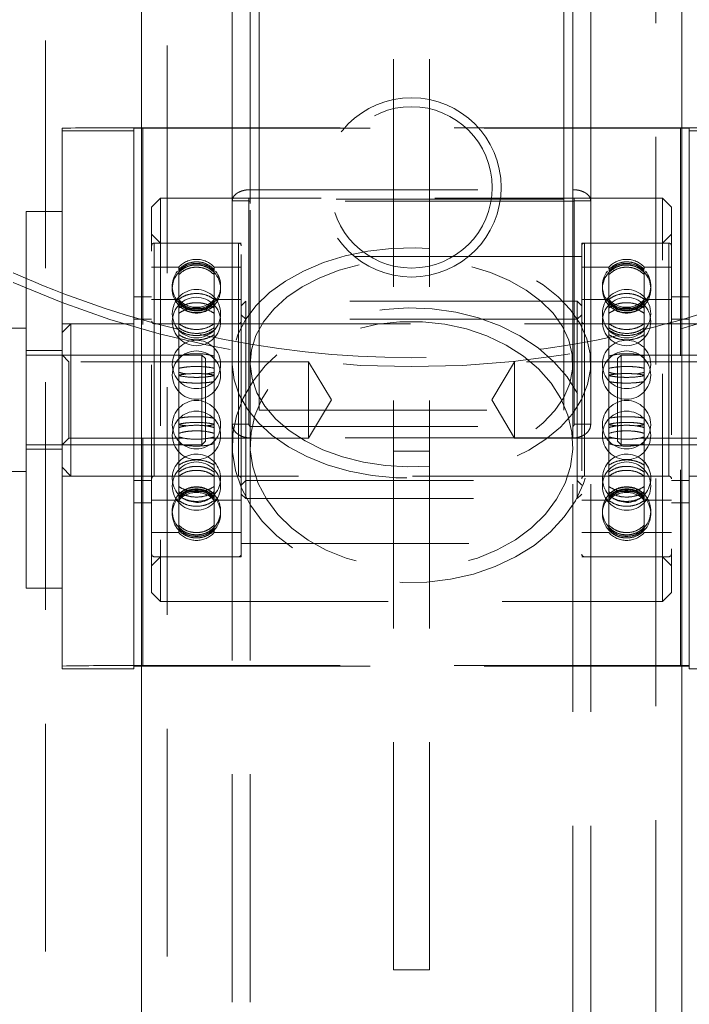
# Model space of a CAD drawing. Units: millimetres. Extents: x 394 to 598, y 42 to 242.
# Drawn here: x 443 to 447, y 89 to 94 of the extents above; entities that cross this region are included whole.
import ezdxf

# ---------------------------------------------------------------- set-up
doc = ezdxf.new("R2010")
doc.units = ezdxf.units.MM
doc.header["$PDSIZE"] = -1
doc.linetypes.add('HIDDEN', pattern=[1.905, 1.27, -0.635])
doc.dimstyles.new('ISO-25', dxfattribs={"dimtxt": 2.5, "dimasz": 2.5, "dimexe": 1.25, "dimexo": 0.625, "dimtad": 1, "dimtxsty": 'Standard', "dimcen": 2.5, "dimadec": 0, "dimazin": 0, "dimtfac": 1, "dimtmove": 0, "dimatfit": 3, "dimfxl": 1, "dimarcsym": 0})

# ---------------------------------------------------------------- blocks, each defined once
blk = doc.blocks.new('*D19')
at = {"color": 0, "lineweight": -2}
for p, q in [((447.6066, 113.0511), (473.034, 113.0511)), ((472.034, 109.7491), (472.034, 92.1467)), ((472.034, 67.9962), (472.034, 85.5987)), ((450.752, 64.6942), (473.034, 64.6942))]:
    blk.add_line(p, q, dxfattribs=at)
at = {"color": 0}
for points in [[(471.4836, 109.7491), (472.5843, 109.7491), (472.034, 113.0511)], [(471.4836, 67.9962), (472.5843, 67.9962), (472.034, 64.6942)]]:
    blk.add_solid(points, dxfattribs=at)
at = {"layer": 'Defpoints', "color": 0}
for p in [(446.6066, 113.0511), (449.752, 64.6942), (472.034, 64.6942)]:
    blk.add_point(p, dxfattribs=at)
at = {"color": 0, "insert": (472.034, 88.8727), "char_height": 3.5, "attachment_point": 5}
blk.add_mtext('967', dxfattribs=at)

msp = doc.modelspace()

# ---------------------------------------------------------------- linework, layer by layer
at = {"color": 7, "linetype": 'HIDDEN', "lineweight": 0}
for p, q in [((443.7366, 112.9011), (443.7366, 65.4019)), ((446.4616, 65.4019), (446.4616, 112.9011)), ((443.0566, 105.3091), (443.0566, 81.3091)), ((444.1991, 93.0475), (444.1991, 104.1012)), ((445.9991, 93.0475), (445.9991, 104.1012)), ((444.2491, 92.9953), (444.2491, 103.8374)), ((445.9491, 92.9953), (445.9491, 103.8374)), ((444.1991, 91.6628), (444.1991, 102.7165)), ((445.9991, 91.6628), (445.9991, 102.7165)), ((444.0991, 92.9852), (444.0991, 98.0469)), ((444.1991, 98.0503), (444.1991, 91.6918)), ((446.0991, 92.9852), (446.0991, 98.0469)), ((444.9991, 88.6958), (444.9991, 94.4809)), ((445.1991, 88.6958), (445.1991, 94.4809)), ((443.1491, 93.375), (443.5491, 93.375)), ((443.5491, 93.3903), (443.5491, 90.3904)), ((446.6066, 93.3929), (443.5916, 93.3929)), ((443.5991, 90.3907), (443.5991, 93.3906)), ((443.5991, 93.3906), (446.5991, 93.3906)), ((446.5991, 93.3906), (446.5991, 90.3907)), ((446.6491, 90.3904), (446.6491, 93.3903)), ((446.6491, 93.375), (447.0491, 93.375)), ((444.1991, 92.9832), (444.1991, 93.0475)), ((444.1991, 93.0475), (445.9991, 93.0475)), ((445.9991, 93.0475), (445.9991, 92.9832)), ((443.6991, 93), (443.6491, 92.95)), ((443.6991, 93), (443.6991, 90.75)), ((446.4991, 93), (443.6991, 93)), ((444.1919, 93), (444.0991, 93)), ((444.1919, 92.9852), (444.0991, 92.9852)), ((444.0991, 92.9852), (444.0991, 91.7389)), ((444.2491, 93), (444.1919, 93)), ((444.1919, 91.7389), (444.1919, 92.9995)), ((445.9991, 92.9832), (444.1991, 92.9832)), ((445.9491, 92.9953), (444.2491, 92.9953)), ((444.2491, 92.9953), (444.2491, 91.8183)), ((446.0062, 93), (445.9491, 93)), ((445.9491, 91.8183), (445.9491, 92.9953)), ((446.0991, 93), (446.0062, 93)), ((446.0062, 91.7389), (446.0062, 92.9995)), ((446.0991, 92.9852), (446.0062, 92.9852)), ((446.0991, 91.7389), (446.0991, 92.9852)), ((446.4991, 90.75), (446.4991, 93)), ((446.5491, 92.95), (446.4991, 93)), ((443.6491, 90.8), (443.6491, 92.95)), ((446.5491, 92.95), (446.5491, 90.8)), ((443.6991, 92.75), (443.6491, 92.8)), ((446.5491, 92.8), (446.4991, 92.75)), ((444.1341, 92.75), (443.6641, 92.75)), ((443.6641, 92.7498), (443.6641, 91.0003)), ((444.1491, 92.75), (443.6991, 92.75)), ((444.1341, 92.7498), (444.1341, 91.0003)), ((444.1491, 91.4164), (444.1491, 92.75)), ((446.0491, 92.75), (446.0491, 91)), ((446.4991, 92.75), (446.0491, 92.75)), ((446.5341, 92.75), (446.0641, 92.75)), ((446.0641, 92.7498), (446.0641, 91.0003)), ((446.5341, 92.7498), (446.5341, 91.0003)), ((446.0491, 92.675), (444.1491, 92.675)), ((443.8001, 92.615), (443.6491, 92.615)), ((443.8001, 92.615), (443.8001, 92.5856)), ((443.998, 92.615), (443.998, 92.5856)), ((444.1491, 92.615), (443.998, 92.615)), ((446.2001, 92.615), (446.0491, 92.615)), ((446.2001, 92.615), (446.2001, 92.6033)), ((446.398, 92.615), (446.398, 92.6033)), ((446.5491, 92.615), (446.398, 92.615)), ((443.8001, 92.5737), (443.8001, 92.5856)), ((443.8001, 92.5737), (443.8001, 92.3871)), ((443.998, 92.5856), (443.998, 92.5737)), ((443.998, 92.5737), (443.998, 92.3871)), ((446.2001, 92.5737), (446.2001, 92.5856)), ((446.2001, 92.5737), (446.2001, 92.3871)), ((446.398, 92.5856), (446.398, 92.5737)), ((446.398, 92.5737), (446.398, 92.3871)), ((443.6491, 92.45), (443.5491, 92.45)), ((443.8001, 92.435), (443.6491, 92.435)), ((444.1491, 92.435), (443.998, 92.435)), ((444.1741, 92.425), (444.1491, 92.4)), ((444.1741, 92.425), (444.1741, 91.4681)), ((446.0241, 92.425), (444.1741, 92.425)), ((446.0241, 91.4681), (446.0241, 92.425)), ((446.0491, 92.4), (446.0241, 92.425)), ((446.2001, 92.435), (446.0491, 92.435)), ((446.5491, 92.435), (446.398, 92.435)), ((446.6491, 92.45), (446.5491, 92.45)), ((443.8001, 92.3582), (443.8001, 92.3871)), ((443.998, 92.3871), (443.998, 92.3582)), ((446.2001, 92.3582), (446.2001, 92.3871)), ((446.398, 92.3871), (446.398, 92.3582)), ((443.6491, 92.325), (443.5491, 92.325)), ((443.8001, 92.3582), (443.8001, 92.0514)), ((443.998, 92.3582), (443.998, 92.0514)), ((444.1741, 92.325), (444.1491, 92.35)), ((446.0241, 92.325), (444.1741, 92.325)), ((446.0491, 92.35), (446.0241, 92.325)), ((446.2001, 92.3582), (446.2001, 92.0514)), ((446.398, 92.3582), (446.398, 92.0514)), ((446.6491, 92.325), (446.5491, 92.325)), ((443.1991, 92.3), (443.1491, 92.25)), ((443.5491, 92.3), (443.1491, 92.3)), ((443.1991, 92.3), (443.1991, 91.5605)), ((446.9991, 92.3), (443.1991, 92.3)), ((444.1341, 92.3), (443.6641, 92.3)), ((443.6641, 92.2979), (443.6641, 91.4521)), ((444.1341, 92.2979), (444.1341, 91.4521)), ((446.5341, 92.3), (446.0641, 92.3)), ((446.0641, 92.2979), (446.0641, 91.4521)), ((446.5341, 92.2979), (446.5341, 91.4521)), ((447.0491, 92.3), (446.6491, 92.3)), ((443.1491, 92.15), (442.9491, 92.15)), ((443.9291, 92.125), (442.9491, 92.125)), ((443.1878, 92.0875), (443.1491, 92.1263)), ((443.9291, 91.625), (443.9291, 92.125)), ((443.9491, 92.105), (443.9291, 92.125)), ((443.9491, 92.105), (443.9491, 91.645)), ((446.2691, 92.125), (446.2491, 92.105)), ((446.2491, 91.645), (446.2491, 92.105)), ((446.2691, 92.125), (446.2691, 91.625)), ((447.2491, 92.125), (446.2691, 92.125)), ((443.1878, 91.6625), (443.1878, 92.0875)), ((444.5241, 92.0875), (443.1878, 92.0875)), ((443.8001, 92.0132), (443.8001, 92.0514)), ((443.998, 92.0514), (443.998, 92.0132)), ((444.5241, 91.6625), (444.5241, 92.0875)), ((444.6518, 91.875), (444.5241, 92.0875)), ((445.6741, 92.0875), (445.5464, 91.875)), ((445.6741, 92.0875), (445.6741, 91.7178)), ((447.0103, 92.0875), (445.6741, 92.0875)), ((446.2001, 92.0132), (446.2001, 92.0514)), ((446.398, 92.0514), (446.398, 92.0132)), ((443.8001, 92.0132), (443.8001, 91.6684)), ((443.998, 92.0132), (443.998, 91.6684)), ((446.2001, 92.0132), (446.2001, 91.6684)), ((446.398, 92.0132), (446.398, 91.6684)), ((444.5241, 91.6625), (444.6518, 91.875)), ((445.5464, 91.875), (445.6741, 91.6625)), ((444.2491, 91.8183), (445.9491, 91.8183)), ((444.1919, 91.7389), (444.0991, 91.7389)), ((444.0991, 91.7389), (444.0991, 91.6918)), ((444.1991, 91.7271), (445.9991, 91.7271)), ((444.1991, 91.7271), (444.1991, 91.6628)), ((445.6741, 91.7178), (445.6741, 91.6625)), ((445.9991, 91.6628), (445.9991, 91.7271)), ((446.0991, 91.7389), (446.0062, 91.7389)), ((443.1491, 91.6238), (443.1878, 91.6625)), ((443.1878, 91.6625), (443.8261, 91.6625)), ((443.8001, 91.6312), (443.8001, 91.6684)), ((443.9726, 91.6625), (444.5241, 91.6625)), ((443.998, 91.6684), (443.998, 91.6312)), ((444.0991, 91.6918), (444.0991, 84.4203)), ((444.1991, 91.6918), (444.1991, 84.4203)), ((445.9991, 91.6628), (444.1991, 91.6628)), ((445.6741, 91.6625), (446.2261, 91.6625)), ((446.2001, 91.6312), (446.2001, 91.6684)), ((446.3726, 91.6625), (447.0103, 91.6625)), ((446.398, 91.6684), (446.398, 91.6312)), ((442.9491, 91.625), (443.9291, 91.625)), ((442.9491, 91.6), (443.1491, 91.6)), ((443.8001, 91.6312), (443.8001, 91.3408)), ((443.9291, 91.625), (443.9491, 91.645)), ((443.998, 91.6312), (443.998, 91.3408)), ((446.2001, 91.6312), (446.2001, 91.3408)), ((446.2491, 91.645), (446.2691, 91.625)), ((446.2691, 91.625), (447.2491, 91.625)), ((446.398, 91.6312), (446.398, 91.3408)), ((443.1991, 91.5605), (443.1991, 91.45)), ((444.9991, 91.5883), (445.1991, 91.5883)), ((443.1491, 91.5), (443.1991, 91.45)), ((443.1491, 91.45), (443.5491, 91.45)), ((443.1991, 91.45), (446.9991, 91.45)), ((443.6641, 91.45), (444.1341, 91.45)), ((444.1741, 91.4681), (444.1741, 91.325)), ((446.0241, 91.325), (446.0241, 91.4681)), ((446.0641, 91.45), (446.5341, 91.45)), ((446.6491, 91.45), (447.0491, 91.45)), ((443.5491, 91.425), (443.6491, 91.425)), ((444.1491, 91.4), (444.1741, 91.425)), ((444.1491, 91), (444.1491, 91.4164)), ((444.1741, 91.425), (446.0241, 91.425)), ((446.0241, 91.425), (446.0491, 91.4)), ((446.5491, 91.425), (446.6491, 91.425)), ((443.8001, 91.3145), (443.8001, 91.3408)), ((443.8001, 91.3408), (443.8001, 91.3317)), ((443.998, 91.3408), (443.998, 91.3145)), ((443.998, 91.3408), (443.998, 91.3317)), ((444.1491, 91.35), (444.1741, 91.325)), ((444.1741, 91.325), (446.0241, 91.325)), ((446.0241, 91.325), (446.0491, 91.35)), ((446.2001, 91.3145), (446.2001, 91.3408)), ((446.2001, 91.3408), (446.2001, 91.3317)), ((446.398, 91.3408), (446.398, 91.3145)), ((446.398, 91.3408), (446.398, 91.3317)), ((443.5491, 91.3), (443.6491, 91.3)), ((443.6491, 91.315), (443.8001, 91.315)), ((443.8001, 91.3145), (443.8001, 91.1563)), ((443.998, 91.315), (444.1491, 91.315)), ((443.998, 91.3145), (443.998, 91.1563)), ((446.0491, 91.315), (446.2001, 91.315)), ((446.2001, 91.3145), (446.2001, 91.1563)), ((446.398, 91.315), (446.5491, 91.315)), ((446.398, 91.3145), (446.398, 91.1563)), ((446.5491, 91.3), (446.6491, 91.3)), ((443.6491, 91.135), (443.8001, 91.135)), ((443.8001, 91.148), (443.8001, 91.1563)), ((443.8001, 91.148), (443.8001, 91.135)), ((443.998, 91.1563), (443.998, 91.148)), ((443.998, 91.148), (443.998, 91.135)), ((443.998, 91.135), (444.1491, 91.135)), ((446.0491, 91.135), (446.2001, 91.135)), ((446.2001, 91.148), (446.2001, 91.1563)), ((446.398, 91.1563), (446.398, 91.148)), ((446.398, 91.135), (446.5491, 91.135)), ((444.1491, 91.075), (446.0491, 91.075)), ((443.6491, 90.95), (443.6991, 91)), ((443.6641, 91), (444.1341, 91)), ((443.6991, 91), (444.1491, 91)), ((446.0491, 91), (446.4991, 91)), ((446.0641, 91), (446.5341, 91)), ((446.4991, 91), (446.5491, 90.95)), ((443.6491, 90.8), (443.6991, 90.75)), ((446.4991, 90.75), (446.5491, 90.8)), ((443.6991, 90.75), (446.4991, 90.75)), ((446.6066, 90.3929), (443.5916, 90.3929)), ((443.5916, 90.3907), (443.5991, 90.3907)), ((443.5991, 90.3907), (446.5991, 90.3907)), ((446.5991, 90.3907), (446.6066, 90.3907)), ((444.9991, 88.6958), (445.1991, 88.6958))]:
    msp.add_line(p, q, dxfattribs=at)
at = {"color": 7, "linetype": 'Continuous', "lineweight": 15}
for p, q in [((443.5916, 97.3114), (443.5916, 70.4002)), ((446.6066, 70.4002), (446.6066, 97.3114)), ((443.1491, 90.3907), (443.1491, 93.3906)), ((443.5491, 93.3929), (443.5491, 90.3929)), ((443.5916, 93.3929), (443.5491, 93.3929)), ((446.6491, 93.3929), (446.6066, 93.3929)), ((446.6491, 90.3929), (446.6491, 93.3929)), ((443.1491, 92.925), (442.9491, 92.925)), ((442.9491, 90.825), (442.9491, 92.925)), ((442.9491, 92.275), (442.5116, 92.275)), ((442.5116, 91.475), (442.9491, 91.475)), ((442.9491, 90.825), (443.1491, 90.825)), ((443.1491, 90.3907), (443.1491, 90.375)), ((443.5916, 90.3929), (443.5491, 90.3929)), ((443.5491, 90.375), (443.5491, 90.3904)), ((446.6491, 90.3929), (446.6066, 90.3929)), ((446.6491, 90.3904), (446.6491, 90.375)), ((443.1491, 90.375), (443.5491, 90.375)), ((443.1491, 90.375), (443.5491, 90.375)), ((446.6491, 90.375), (447.0491, 90.375)), ((446.6491, 90.375), (447.0491, 90.375))]:
    msp.add_line(p, q, dxfattribs=at)
at = {"color": 7, "linetype": 'HIDDEN', "lineweight": 0, "flags": 128}
for points in [[(444.0991, 92.0731), (444.1096, 91.9875), (444.1378, 91.9036), (444.1831, 91.8228), (444.2448, 91.7466), (444.3216, 91.6764), (444.4124, 91.6134), (444.5154, 91.5588), (444.6289, 91.5134), (444.7507, 91.4782), (444.8788, 91.4537), (445.0107, 91.4404), (445.1443, 91.4386), (445.277, 91.4482), (445.4066, 91.4691), (445.5307, 91.5009), (445.6471, 91.543), (445.7537, 91.5948), (445.8486, 91.6552), (445.9301, 91.7232), (445.9969, 91.7976), (446.0476, 91.8771), (446.0813, 91.9601), (446.0976, 92.0454), (446.096, 92.1312), (446.0766, 92.2162), (446.0398, 92.2987), (445.9862, 92.3774), (445.9168, 92.4507), (445.8328, 92.5175), (445.7356, 92.5764), (445.6272, 92.6266), (445.5093, 92.6669), (445.3841, 92.6969), (445.2538, 92.7158), (445.1207, 92.7234), (444.9872, 92.7195), (444.8558, 92.7042), (444.7287, 92.6778), (444.6082, 92.6407), (444.4964, 92.5937), (444.3954, 92.5375), (444.307, 92.4731), (444.2327, 92.4017), (444.1739, 92.3247), (444.1316, 92.2432), (444.1065, 92.1589), (444.0991, 92.0731)], [(444.1991, 92.0739), (444.2094, 91.9935), (444.2369, 91.9147), (444.2813, 91.8392), (444.3415, 91.7684), (444.4165, 91.7037), (444.5048, 91.6463), (444.6046, 91.5973), (444.7141, 91.5578), (444.8311, 91.5285), (444.9533, 91.5099), (445.0783, 91.5024), (445.2037, 91.5061), (445.3271, 91.5211), (445.446, 91.5469), (445.5582, 91.5832), (445.6615, 91.6291), (445.7538, 91.6838), (445.8334, 91.7462), (445.8987, 91.8152), (445.9484, 91.8893), (445.9816, 91.9671), (445.9976, 92.0472), (445.9961, 92.1279), (445.9771, 92.2077), (445.9411, 92.285), (445.8887, 92.3583), (445.8209, 92.4263), (445.7391, 92.4875), (445.6448, 92.5408), (445.5398, 92.5851), (445.4264, 92.6196), (445.3065, 92.6437), (445.1826, 92.6567), (445.0571, 92.6586), (444.9323, 92.6492), (444.8109, 92.6288), (444.695, 92.5977), (444.587, 92.5565), (444.489, 92.506), (444.4029, 92.4473), (444.3303, 92.3815), (444.2726, 92.3098), (444.2311, 92.2336), (444.2064, 92.1545), (444.1991, 92.0739)], [(446.0255, 91.9108), (445.9671, 92.0028), (445.8931, 92.088), (445.805, 92.165), (445.7043, 92.2322), (445.5928, 92.2886), (445.4725, 92.333), (445.3456, 92.3648), (445.2142, 92.3834), (445.0808, 92.3883), (444.9477, 92.3796), (444.8173, 92.3574), (444.6919, 92.3221), (444.5738, 92.2743), (444.4651, 92.2148), (444.3676, 92.1448), (444.2833, 92.0654), (444.2135, 91.9782), (444.1595, 91.8846), (444.1222, 91.7863), (444.1024, 91.6851), (444.1004, 91.5828), (444.1162, 91.4812), (444.1496, 91.3821), (444.1999, 91.2873), (444.2662, 91.1985), (444.3474, 91.1172), (444.442, 91.045), (444.5483, 90.983), (444.6645, 90.9325), (444.7884, 90.8943), (444.9179, 90.8691), (445.0506, 90.8573), (445.1841, 90.8591), (445.3162, 90.8746), (445.4444, 90.9035), (445.5664, 90.9452), (445.68, 90.9989), (445.7833, 91.0638), (445.8744, 91.1386), (445.9517, 91.2221), (446.0137, 91.3127), (446.0594, 91.4089), (446.088, 91.5089), (446.099, 91.6109), (446.0921, 91.713), (446.0674, 91.8136), (446.0255, 91.9108)], [(445.9329, 91.882), (445.8776, 91.9683), (445.8072, 92.048), (445.723, 92.1193), (445.6266, 92.181), (445.52, 92.2318), (445.4052, 92.2707), (445.2845, 92.2971), (445.1601, 92.3103), (445.0345, 92.3101), (444.9102, 92.2965), (444.7896, 92.2698), (444.675, 92.2305), (444.5686, 92.1794), (444.4726, 92.1174), (444.3888, 92.0458), (444.3188, 91.966), (444.2639, 91.8794), (444.2254, 91.7879), (444.2038, 91.6931), (444.1997, 91.597), (444.2131, 91.5014), (444.2437, 91.4081), (444.2909, 91.319), (444.3539, 91.2358), (444.4314, 91.1601), (444.5219, 91.0934), (444.6237, 91.037), (444.7346, 90.992), (444.8527, 90.9593), (444.9756, 90.9395), (445.1009, 90.933), (445.2261, 90.9399), (445.3489, 90.9601), (445.4668, 90.9931), (445.5775, 91.0385), (445.679, 91.0952), (445.7691, 91.1621), (445.8462, 91.238), (445.9088, 91.3214), (445.9556, 91.4107), (445.9857, 91.504), (445.9986, 91.5997), (445.994, 91.6958), (445.9719, 91.7905), (445.9329, 91.882)], [(443.8384, 91.3172), (443.8503, 91.3119), (443.8991, 91.3027)], [(446.2384, 91.3172), (446.2503, 91.3119), (446.2991, 91.3027)]]:
    msp.add_lwpolyline(points, dxfattribs=at)
at = {"color": 7, "linetype": 'HIDDEN', "lineweight": 0}
for centre, radius in [((445.0991, 93.0604), 0.5), ((445.0991, 93.0604), 0.45), ((443.8991, 92.3559), 0.135), ((446.2991, 92.3559), 0.135), ((443.8991, 92.3123), 0.135), ((446.2991, 92.3123), 0.135), ((443.8991, 92.0729), 0.135), ((446.2991, 92.0729), 0.135), ((443.8991, 92.0132), 0.135), ((446.2991, 92.0132), 0.135), ((443.8991, 91.7368), 0.135), ((446.2991, 91.7368), 0.135), ((443.8991, 91.6771), 0.135), ((446.2991, 91.6771), 0.135), ((443.8991, 91.3941), 0.135), ((446.2991, 91.3941), 0.135)]:
    msp.add_circle(centre, radius, dxfattribs=at)
at = {"color": 7, "linetype": 'Continuous', "lineweight": 15}
for centre, radius, start, end in [((443.4491, 75.7973), 17.5959, 89.67434, 90.97687), ((446.7491, 75.7973), 17.5959, 89.02313, 90.32566), ((443.4491, 72.7936), 17.5996, 89.67448, 90.97673), ((443.5834, 88.4183), 1.9723, 89.7613, 90.996), ((446.6148, 88.4183), 1.9723, 89.004, 90.2387)]:
    msp.add_arc(centre, radius, start, end, dxfattribs=at)
at = {"color": 7, "linetype": 'HIDDEN', "lineweight": 0}
for centre, radius, start, end in [((443.5866, 91.1907), 2.1999, 89.6746, 90.9769), ((446.6116, 91.1907), 2.1999, 89.0231, 90.3254), ((443.6641, 92.735), 0.015, 90, 180), ((444.1341, 92.735), 0.015, 0, 90), ((446.0641, 92.735), 0.015, 90, 180), ((446.5341, 92.735), 0.015, 0, 90), ((443.8991, 92.525), 0.1338, 42.2911, 137.7089), ((446.2991, 92.525), 0.1338, 42.2911, 137.7089), ((443.8991, 92.5101), 0.135, 141.735, 223.8881), ((443.8991, 92.4942), 0.135, 42.6088, 137.2956), ((443.8991, 92.5101), 0.135, 318.8312, 38.0822), ((446.2991, 92.5101), 0.135, 141.735, 223.8881), ((446.2991, 92.4942), 0.135, 42.6088, 137.2956), ((446.2991, 92.5101), 0.135, 318.8312, 38.0822), ((445.0991, 97.5604), 5.45, 245.9334, 256.2327), ((443.8991, 92.4942), 0.135, 137.2956, 220.5655), ((443.8991, 92.4942), 0.135, 320.4091, 42.6088), ((446.2991, 92.4942), 0.135, 137.2956, 220.5655), ((445.0991, 97.5604), 5.45, 283.722, 294.0666), ((446.2991, 92.4942), 0.135, 320.4091, 42.6088), ((445.0991, 97.5604), 5.5, 246.1658, 293.8342), ((443.8991, 92.525), 0.1337, 222.2911, 317.7089), ((446.2991, 92.525), 0.1337, 222.2911, 317.7089), ((443.8991, 92.4942), 0.135, 220.5655, 270), ((443.8991, 92.5101), 0.135, 223.8881, 270), ((443.8991, 92.5101), 0.135, 270, 318.8312), ((443.8991, 92.4942), 0.135, 270, 319.8112), ((443.8991, 92.4942), 0.135, 319.8112, 320.4091), ((446.2991, 92.4942), 0.135, 220.5655, 270), ((446.2991, 92.5101), 0.135, 223.8881, 270), ((446.2991, 92.5101), 0.135, 270, 318.8312), ((446.2991, 92.4942), 0.135, 270, 319.8112), ((446.2991, 92.4942), 0.135, 319.8112, 320.4091), ((443.6641, 92.315), 0.015, 180, 270), ((444.1341, 92.315), 0.015, 270, 0), ((446.0641, 92.315), 0.015, 180, 270), ((446.5341, 92.315), 0.015, 270, 0), ((445.0991, 97.5604), 5.45, 257.5002, 282.4745), ((443.8991, 91.4377), 0.135, 270, 231.2363), ((446.2991, 91.4377), 0.135, 270, 231.2363), ((443.6641, 91.435), 0.015, 90, 180), ((444.1341, 91.435), 0.015, 0, 90), ((446.0641, 91.435), 0.015, 90, 180), ((446.5341, 91.435), 0.015, 0, 90), ((443.8991, 91.2559), 0.135, 40.4204, 139.3563), ((446.2991, 91.2559), 0.135, 40.4204, 139.3563), ((443.8991, 91.2559), 0.135, 140.0633, 222.7934), ((443.8991, 91.2399), 0.135, 141.588, 222.8631), ((443.8991, 91.2559), 0.135, 139.3563, 140.0633), ((443.8991, 91.225), 0.1338, 42.2911, 137.7089), ((443.8991, 91.2399), 0.135, 317.1221, 38.2189), ((443.8991, 91.2559), 0.135, 317.5895, 38.9981), ((443.8991, 91.2559), 0.135, 38.9981, 40.4204), ((446.2991, 91.2559), 0.135, 140.0633, 222.7934), ((446.2991, 91.2399), 0.135, 141.588, 222.8631), ((446.2991, 91.2559), 0.135, 139.3563, 140.0633), ((446.2991, 91.225), 0.1338, 42.2911, 137.7089), ((446.2991, 91.2399), 0.135, 317.1221, 38.2189), ((446.2991, 91.2559), 0.135, 317.5895, 38.9981), ((446.2991, 91.2559), 0.135, 38.9981, 40.4204), ((443.8991, 91.2559), 0.135, 222.7934, 270), ((443.8991, 91.2559), 0.135, 270, 317.5895), ((446.2991, 91.2559), 0.135, 222.7934, 270), ((446.2991, 91.2559), 0.135, 270, 317.5895), ((443.8991, 91.2399), 0.135, 222.8631, 231.5214), ((443.8991, 91.225), 0.1337, 222.2911, 317.7089), ((443.8991, 91.2399), 0.135, 231.5214, 270), ((443.8991, 91.2399), 0.135, 270, 297.4089), ((443.8991, 91.2399), 0.135, 297.4089, 317.1221), ((446.2991, 91.2399), 0.135, 222.8631, 231.5214), ((446.2991, 91.225), 0.1337, 222.2911, 317.7089), ((446.2991, 91.2399), 0.135, 231.5214, 270), ((446.2991, 91.2399), 0.135, 270, 297.4089), ((446.2991, 91.2399), 0.135, 297.4089, 317.1221), ((443.6641, 91.015), 0.015, 180, 270), ((444.1341, 91.015), 0.015, 270, 0), ((446.0641, 91.015), 0.015, 180, 270), ((446.5341, 91.015), 0.015, 270, 0)]:
    msp.add_arc(centre, radius, start, end, dxfattribs=at)
for points, knots in [([(445.9991, 84.4203), (445.9991, 86.9396), (445.9991, 92.0844), (445.9991, 96.0345), (445.9991, 98.0503)], [0, 0, 0, 0, 0.489686, 1, 1, 1, 1]), ([(444.0991, 92.9852), (444.1001, 92.9918), (444.1021, 93.0057), (444.1165, 93.0216), (444.1336, 93.0329), (444.1513, 93.0405), (444.1735, 93.0463), (444.1903, 93.0471), (444.1991, 93.0475)], [0, 0, 0, 0, 0.204718, 0.423878, 0.545826, 0.680513, 0.832464, 1, 1, 1, 1]), ([(445.9991, 93.0475), (446.0078, 93.0471), (446.0246, 93.0463), (446.0468, 93.0405), (446.0644, 93.0329), (446.0816, 93.0217), (446.096, 93.0057), (446.0981, 92.9919), (446.0991, 92.9852)], [0, 0, 0, 0, 0.166842, 0.318872, 0.453273, 0.575181, 0.794378, 1, 1, 1, 1]), ([(444.1781, 92.9852), (444.1793, 92.9855), (444.1815, 92.9861), (444.1855, 92.9861), (444.1895, 92.9855), (444.192, 92.9845), (444.1932, 92.984)], [0, 0, 0, 0, 0.272317, 0.52774, 0.769525, 1, 1, 1, 1]), ([(444.1991, 92.9832), (444.1988, 92.9832), (444.1981, 92.9832), (444.1969, 92.9833), (444.1951, 92.9835), (444.1933, 92.9839), (444.1922, 92.9846), (444.192, 92.985), (444.1919, 92.9852)], [0, 0, 0, 0, 0.062992, 0.12615, 0.251641, 0.501492, 0.751309, 1, 1, 1, 1]), ([(446.0062, 92.9852), (446.0061, 92.985), (446.006, 92.9846), (446.0048, 92.9839), (446.0031, 92.9835), (446.0012, 92.9833), (446, 92.9832), (445.9994, 92.9832), (445.9991, 92.9832)], [0, 0, 0, 0, 0.24989, 0.499573, 0.748904, 0.874362, 0.937294, 1, 1, 1, 1]), ([(443.998, 92.602), (443.9868, 92.6119), (443.9644, 92.6318), (443.9204, 92.6456), (443.8749, 92.6451), (443.8322, 92.6307), (443.8106, 92.6113), (443.8001, 92.602)], [0, 0, 0, 0, 0.202486, 0.40504, 0.607583, 0.810121, 1, 1, 1, 1]), ([(446.398, 92.602), (446.3868, 92.6119), (446.3644, 92.6318), (446.3204, 92.6456), (446.2749, 92.6451), (446.2322, 92.6307), (446.2106, 92.6113), (446.2001, 92.602)], [0, 0, 0, 0, 0.202487, 0.40504, 0.607583, 0.810121, 1, 1, 1, 1]), ([(443.8001, 92.5937), (443.8113, 92.6035), (443.8338, 92.6233), (443.8778, 92.6371), (443.9232, 92.6366), (443.966, 92.6222), (443.9876, 92.603), (443.998, 92.5937)], [0, 0, 0, 0, 0.202487, 0.40504, 0.607583, 0.810122, 1, 1, 1, 1]), ([(443.8001, 92.5856), (443.8113, 92.5953), (443.8338, 92.6146), (443.8778, 92.6282), (443.9232, 92.6277), (443.966, 92.6136), (443.9876, 92.5947), (443.998, 92.5856)], [0, 0, 0, 0, 0.202486, 0.405039, 0.607583, 0.810121, 1, 1, 1, 1]), ([(443.998, 92.5737), (443.9868, 92.5833), (443.9644, 92.6025), (443.9204, 92.6159), (443.8749, 92.6155), (443.8322, 92.6014), (443.8106, 92.5827), (443.8001, 92.5737)], [0, 0, 0, 0, 0.202486, 0.40504, 0.607584, 0.810122, 1, 1, 1, 1]), ([(446.2001, 92.5937), (446.2113, 92.6035), (446.2338, 92.6233), (446.2778, 92.6371), (446.3232, 92.6366), (446.366, 92.6222), (446.3876, 92.603), (446.398, 92.5937)], [0, 0, 0, 0, 0.202486, 0.40504, 0.607583, 0.810122, 1, 1, 1, 1]), ([(446.2001, 92.5856), (446.2113, 92.5953), (446.2338, 92.6146), (446.2778, 92.6282), (446.3232, 92.6277), (446.366, 92.6136), (446.3876, 92.5947), (446.398, 92.5856)], [0, 0, 0, 0, 0.202485, 0.405039, 0.607583, 0.810121, 1, 1, 1, 1]), ([(446.398, 92.5737), (446.3868, 92.5833), (446.3644, 92.6025), (446.3204, 92.6159), (446.2749, 92.6155), (446.2322, 92.6014), (446.2106, 92.5827), (446.2001, 92.5737)], [0, 0, 0, 0, 0.202486, 0.40504, 0.607584, 0.810122, 1, 1, 1, 1]), ([(443.998, 92.4355), (443.9868, 92.4431), (443.9644, 92.4582), (443.9204, 92.4688), (443.8749, 92.4685), (443.8322, 92.4574), (443.8106, 92.4426), (443.8001, 92.4355)], [0, 0, 0, 0, 0.202485, 0.405039, 0.607582, 0.810121, 1, 1, 1, 1]), ([(443.8001, 92.4256), (443.8113, 92.4156), (443.8338, 92.3958), (443.8778, 92.3819), (443.9232, 92.3824), (443.966, 92.3969), (443.9876, 92.4162), (443.998, 92.4256)], [0, 0, 0, 0, 0.202485, 0.405039, 0.607577, 0.810105, 1, 1, 1, 1]), ([(446.398, 92.4355), (446.3868, 92.4431), (446.3644, 92.4582), (446.3204, 92.4688), (446.2749, 92.4685), (446.2322, 92.4574), (446.2106, 92.4426), (446.2001, 92.4355)], [0, 0, 0, 0, 0.202485, 0.405039, 0.607582, 0.810121, 1, 1, 1, 1]), ([(446.2001, 92.4256), (446.2113, 92.4156), (446.2338, 92.3958), (446.2778, 92.3819), (446.3232, 92.3824), (446.366, 92.3969), (446.3876, 92.4162), (446.398, 92.4256)], [0, 0, 0, 0, 0.202485, 0.405039, 0.607577, 0.810105, 1, 1, 1, 1]), ([(443.998, 92.4183), (443.9868, 92.4085), (443.9644, 92.3887), (443.9204, 92.375), (443.8749, 92.3754), (443.8322, 92.3898), (443.8106, 92.409), (443.8001, 92.4183)], [0, 0, 0, 0, 0.202486, 0.405039, 0.607577, 0.810106, 1, 1, 1, 1]), ([(443.8001, 92.3871), (443.8113, 92.394), (443.8338, 92.4078), (443.8778, 92.4175), (443.9232, 92.4171), (443.966, 92.4071), (443.9876, 92.3936), (443.998, 92.3871)], [0, 0, 0, 0, 0.202489, 0.405039, 0.607581, 0.81012, 1, 1, 1, 1]), ([(443.998, 92.4134), (443.9868, 92.4037), (443.9644, 92.3843), (443.9204, 92.3707), (443.8749, 92.3712), (443.8322, 92.3853), (443.8106, 92.4042), (443.8001, 92.4134)], [0, 0, 0, 0, 0.202486, 0.40504, 0.607578, 0.810106, 1, 1, 1, 1]), ([(443.8001, 92.403), (443.8113, 92.3934), (443.8338, 92.3742), (443.8778, 92.3608), (443.9232, 92.3613), (443.966, 92.3753), (443.9876, 92.394), (443.998, 92.403)], [0, 0, 0, 0, 0.2024869, 0.4050396, 0.6075767, 0.8101054, 1, 1, 1, 1]), ([(443.998, 92.3582), (443.9868, 92.3649), (443.9644, 92.3783), (443.9204, 92.3877), (443.8749, 92.3874), (443.8322, 92.3776), (443.8106, 92.3645), (443.8001, 92.3582)], [0, 0, 0, 0, 0.2024857, 0.4050404, 0.607584, 0.8101223, 1, 1, 1, 1]), ([(446.398, 92.4183), (446.3868, 92.4085), (446.3644, 92.3887), (446.3204, 92.375), (446.2749, 92.3754), (446.2322, 92.3898), (446.2106, 92.409), (446.2001, 92.4183)], [0, 0, 0, 0, 0.202486, 0.405039, 0.607577, 0.810106, 1, 1, 1, 1]), ([(446.2001, 92.3871), (446.2113, 92.394), (446.2338, 92.4078), (446.2778, 92.4175), (446.3232, 92.4171), (446.366, 92.4071), (446.3876, 92.3936), (446.398, 92.3871)], [0, 0, 0, 0, 0.202489, 0.405039, 0.607581, 0.81012, 1, 1, 1, 1]), ([(446.398, 92.4134), (446.3868, 92.4037), (446.3644, 92.3843), (446.3204, 92.3707), (446.2749, 92.3712), (446.2322, 92.3853), (446.2106, 92.4042), (446.2001, 92.4134)], [0, 0, 0, 0, 0.202486, 0.40504, 0.607578, 0.810106, 1, 1, 1, 1]), ([(446.2001, 92.403), (446.2113, 92.3934), (446.2338, 92.3742), (446.2778, 92.3608), (446.3232, 92.3613), (446.366, 92.3753), (446.3876, 92.394), (446.398, 92.403)], [0, 0, 0, 0, 0.2024869, 0.4050396, 0.6075767, 0.8101054, 1, 1, 1, 1]), ([(446.398, 92.3582), (446.3868, 92.3649), (446.3644, 92.3783), (446.3204, 92.3877), (446.2749, 92.3874), (446.2322, 92.3776), (446.2106, 92.3645), (446.2001, 92.3582)], [0, 0, 0, 0, 0.202486, 0.40504, 0.607584, 0.810122, 1, 1, 1, 1]), ([(443.8001, 92.3006), (443.8113, 92.293), (443.8338, 92.2778), (443.8778, 92.2672), (443.9232, 92.2676), (443.966, 92.2786), (443.9876, 92.2934), (443.998, 92.3006)], [0, 0, 0, 0, 0.202488, 0.405039, 0.607576, 0.810102, 1, 1, 1, 1]), ([(443.998, 92.2777), (443.9868, 92.2703), (443.9644, 92.2556), (443.9204, 92.2452), (443.8749, 92.2456), (443.8322, 92.2564), (443.8106, 92.2708), (443.8001, 92.2777)], [0, 0, 0, 0, 0.202488, 0.405039, 0.607577, 0.810106, 1, 1, 1, 1]), ([(443.998, 92.2641), (443.9868, 92.2572), (443.9644, 92.2433), (443.9204, 92.2337), (443.8749, 92.234), (443.8322, 92.2441), (443.8106, 92.2576), (443.8001, 92.2641)], [0, 0, 0, 0, 0.202486, 0.405041, 0.607579, 0.810108, 1, 1, 1, 1]), ([(446.2001, 92.3006), (446.2113, 92.293), (446.2338, 92.2778), (446.2778, 92.2672), (446.3232, 92.2676), (446.366, 92.2786), (446.3876, 92.2934), (446.398, 92.3006)], [0, 0, 0, 0, 0.202488, 0.405039, 0.607576, 0.810102, 1, 1, 1, 1]), ([(446.398, 92.2777), (446.3868, 92.2703), (446.3644, 92.2556), (446.3204, 92.2452), (446.2749, 92.2456), (446.2322, 92.2564), (446.2106, 92.2708), (446.2001, 92.2777)], [0, 0, 0, 0, 0.202488, 0.405039, 0.607577, 0.810106, 1, 1, 1, 1]), ([(446.398, 92.2641), (446.3868, 92.2572), (446.3644, 92.2433), (446.3204, 92.2337), (446.2749, 92.234), (446.2322, 92.2441), (446.2106, 92.2576), (446.2001, 92.2641)], [0, 0, 0, 0, 0.202486, 0.405041, 0.607579, 0.810108, 1, 1, 1, 1]), ([(443.8001, 92.239), (443.8113, 92.2323), (443.8338, 92.2189), (443.8778, 92.2095), (443.9232, 92.2098), (443.966, 92.2196), (443.9876, 92.2326), (443.998, 92.239)], [0, 0, 0, 0, 0.202485, 0.405039, 0.607577, 0.810105, 1, 1, 1, 1]), ([(446.2001, 92.239), (446.2113, 92.2323), (446.2338, 92.2189), (446.2778, 92.2095), (446.3232, 92.2098), (446.366, 92.2196), (446.3876, 92.2326), (446.398, 92.239)], [0, 0, 0, 0, 0.202485, 0.405039, 0.607577, 0.810105, 1, 1, 1, 1]), ([(443.998, 92.1188), (443.9868, 92.122), (443.9644, 92.1285), (443.9204, 92.1329), (443.8749, 92.1328), (443.8322, 92.1281), (443.8106, 92.1219), (443.8001, 92.1188)], [0, 0, 0, 0, 0.202485, 0.4050383, 0.6075819, 0.8101223, 1, 1, 1, 1]), ([(446.398, 92.1188), (446.3868, 92.122), (446.3644, 92.1285), (446.3204, 92.1329), (446.2749, 92.1328), (446.2322, 92.1281), (446.2106, 92.1219), (446.2001, 92.1188)], [0, 0, 0, 0, 0.202485, 0.405038, 0.607582, 0.810122, 1, 1, 1, 1]), ([(443.8001, 92.0514), (443.8113, 92.0537), (443.8338, 92.0582), (443.8778, 92.0614), (443.9232, 92.0613), (443.966, 92.058), (443.9876, 92.0535), (443.998, 92.0514)], [0, 0, 0, 0, 0.202488, 0.405041, 0.607583, 0.810121, 1, 1, 1, 1]), ([(446.2001, 92.0514), (446.2113, 92.0537), (446.2338, 92.0582), (446.2778, 92.0614), (446.3232, 92.0613), (446.366, 92.058), (446.3876, 92.0535), (446.398, 92.0514)], [0, 0, 0, 0, 0.202487, 0.405041, 0.607583, 0.810121, 1, 1, 1, 1]), ([(443.8508, 92.0197), (443.8447, 92.0203), (443.8251, 92.022), (443.8103, 92.0263), (443.8001, 92.0292)], [0, 0, 0, 0, 0.309589, 1, 1, 1, 1]), ([(443.998, 92.0132), (443.9868, 92.0152), (443.9644, 92.0192), (443.9204, 92.0221), (443.8749, 92.022), (443.8322, 92.019), (443.8106, 92.0151), (443.8001, 92.0132)], [0, 0, 0, 0, 0.20249, 0.405042, 0.607585, 0.810121, 1, 1, 1, 1]), ([(443.998, 92.0106), (443.9868, 92.0083), (443.9644, 92.0037), (443.9204, 92.0005), (443.8749, 92.0006), (443.8322, 92.004), (443.8106, 92.0085), (443.8001, 92.0106)], [0, 0, 0, 0, 0.202491, 0.405041, 0.607577, 0.810101, 1, 1, 1, 1]), ([(443.998, 92.0292), (443.9871, 92.0261), (443.9724, 92.0218), (443.9528, 92.0202), (443.9477, 92.0197)], [0, 0, 0, 0, 0.739909, 1, 1, 1, 1]), ([(446.2508, 92.0197), (446.2447, 92.0203), (446.2251, 92.022), (446.2103, 92.0263), (446.2001, 92.0292)], [0, 0, 0, 0, 0.309589, 1, 1, 1, 1]), ([(446.398, 92.0132), (446.3868, 92.0152), (446.3644, 92.0192), (446.3204, 92.0221), (446.2749, 92.022), (446.2322, 92.019), (446.2106, 92.0151), (446.2001, 92.0132)], [0, 0, 0, 0, 0.202491, 0.405042, 0.607585, 0.810121, 1, 1, 1, 1]), ([(446.398, 92.0106), (446.3868, 92.0083), (446.3644, 92.0037), (446.3204, 92.0005), (446.2749, 92.0006), (446.2322, 92.004), (446.2106, 92.0085), (446.2001, 92.0106)], [0, 0, 0, 0, 0.202491, 0.405041, 0.607577, 0.810101, 1, 1, 1, 1]), ([(446.398, 92.0292), (446.3871, 92.0261), (446.3724, 92.0218), (446.3528, 92.0202), (446.3477, 92.0197)], [0, 0, 0, 0, 0.739909, 1, 1, 1, 1]), ([(443.8001, 91.9774), (443.8113, 91.9754), (443.8338, 91.9714), (443.8778, 91.9686), (443.9232, 91.9687), (443.966, 91.9716), (443.9876, 91.9755), (443.998, 91.9774)], [0, 0, 0, 0, 0.2024865, 0.4050381, 0.6075754, 0.8101042, 1, 1, 1, 1]), ([(446.2001, 91.9774), (446.2113, 91.9754), (446.2338, 91.9714), (446.2778, 91.9686), (446.3232, 91.9687), (446.366, 91.9716), (446.3876, 91.9755), (446.398, 91.9774)], [0, 0, 0, 0, 0.2024865, 0.4050381, 0.6075754, 0.8101042, 1, 1, 1, 1]), ([(443.8001, 91.7726), (443.8113, 91.7746), (443.8338, 91.7786), (443.8778, 91.7814), (443.9232, 91.7813), (443.966, 91.7784), (443.9876, 91.7745), (443.998, 91.7726)], [0, 0, 0, 0, 0.2024865, 0.4050381, 0.6075754, 0.8101042, 1, 1, 1, 1]), ([(446.2001, 91.7726), (446.2113, 91.7746), (446.2338, 91.7786), (446.2778, 91.7814), (446.3232, 91.7813), (446.366, 91.7784), (446.3876, 91.7745), (446.398, 91.7726)], [0, 0, 0, 0, 0.2024865, 0.4050381, 0.6075754, 0.8101042, 1, 1, 1, 1]), ([(443.998, 91.7394), (443.9868, 91.7417), (443.9644, 91.7463), (443.9204, 91.7495), (443.8749, 91.7494), (443.8322, 91.746), (443.8106, 91.7415), (443.8001, 91.7394)], [0, 0, 0, 0, 0.202491, 0.405043, 0.607579, 0.810108, 1, 1, 1, 1]), ([(443.8508, 91.7303), (443.8447, 91.7307), (443.8251, 91.7319), (443.8103, 91.7348), (443.8001, 91.7368)], [0, 0, 0, 0, 0.309638, 1, 1, 1, 1]), ([(443.998, 91.7208), (443.9868, 91.7237), (443.9644, 91.7296), (443.9204, 91.7337), (443.8749, 91.7336), (443.8322, 91.7293), (443.8106, 91.7236), (443.8001, 91.7208)], [0, 0, 0, 0, 0.202489, 0.405041, 0.607578, 0.810107, 1, 1, 1, 1]), ([(443.998, 91.7368), (443.9871, 91.7347), (443.9724, 91.7317), (443.9528, 91.7306), (443.9477, 91.7303)], [0, 0, 0, 0, 0.739923, 1, 1, 1, 1]), ([(444.1991, 91.6628), (444.1903, 91.6633), (444.1736, 91.6642), (444.1514, 91.6713), (444.1337, 91.6806), (444.1166, 91.6943), (444.1022, 91.7139), (444.1001, 91.7308), (444.0991, 91.7389)], [0, 0, 0, 0, 0.1668412, 0.318876, 0.4532725, 0.5751856, 0.794385, 1, 1, 1, 1]), ([(444.1919, 91.7389), (444.192, 91.7377), (444.1922, 91.7352), (444.1933, 91.7316), (444.1951, 91.7288), (444.1969, 91.7276), (444.1981, 91.7271), (444.1988, 91.7271), (444.1991, 91.7271)], [0, 0, 0, 0, 0.2499, 0.499537, 0.748857, 0.874409, 0.937289, 1, 1, 1, 1]), ([(445.9991, 91.7271), (445.9994, 91.7271), (446, 91.7271), (446.0012, 91.7276), (446.0031, 91.7288), (446.0048, 91.7316), (446.006, 91.7352), (446.0061, 91.7377), (446.0062, 91.7389)], [0, 0, 0, 0, 0.062978, 0.126142, 0.251682, 0.501501, 0.751186, 1, 1, 1, 1]), ([(446.0991, 91.7389), (446.0981, 91.7308), (446.096, 91.7139), (446.0817, 91.6944), (446.0645, 91.6807), (446.0469, 91.6713), (446.0246, 91.6642), (446.0079, 91.6633), (445.9991, 91.6628)], [0, 0, 0, 0, 0.204711, 0.423881, 0.545827, 0.680517, 0.832464, 1, 1, 1, 1]), ([(446.0991, 84.4203), (446.0991, 87.0376), (446.0991, 89.6752), (446.0991, 91.7232), (446.0991, 91.7389)], [0, 0, 0, 0, 0.992327, 1, 1, 1, 1]), ([(446.398, 91.7394), (446.3868, 91.7417), (446.3644, 91.7463), (446.3204, 91.7495), (446.2749, 91.7494), (446.2322, 91.746), (446.2106, 91.7415), (446.2001, 91.7394)], [0, 0, 0, 0, 0.202491, 0.405043, 0.607579, 0.810108, 1, 1, 1, 1]), ([(446.2508, 91.7303), (446.2447, 91.7307), (446.2251, 91.7319), (446.2103, 91.7348), (446.2001, 91.7368)], [0, 0, 0, 0, 0.309638, 1, 1, 1, 1]), ([(446.398, 91.7208), (446.3868, 91.7237), (446.3644, 91.7296), (446.3204, 91.7337), (446.2749, 91.7336), (446.2322, 91.7293), (446.2106, 91.7236), (446.2001, 91.7208)], [0, 0, 0, 0, 0.202489, 0.405041, 0.607578, 0.810107, 1, 1, 1, 1]), ([(446.398, 91.7368), (446.3871, 91.7347), (446.3724, 91.7317), (446.3528, 91.7306), (446.3477, 91.7303)], [0, 0, 0, 0, 0.739925, 1, 1, 1, 1]), ([(443.8001, 91.6884), (443.8113, 91.6916), (443.8338, 91.6981), (443.8778, 91.7026), (443.9232, 91.7025), (443.966, 91.6977), (443.9876, 91.6914), (443.998, 91.6884)], [0, 0, 0, 0, 0.202488, 0.405041, 0.607578, 0.810103, 1, 1, 1, 1]), ([(443.8001, 91.6684), (443.8113, 91.6655), (443.8338, 91.6596), (443.8778, 91.6554), (443.9232, 91.6556), (443.966, 91.6599), (443.9876, 91.6656), (443.998, 91.6684)], [0, 0, 0, 0, 0.202485, 0.405037, 0.60758, 0.810118, 1, 1, 1, 1]), ([(446.2001, 91.6884), (446.2113, 91.6916), (446.2338, 91.6981), (446.2778, 91.7026), (446.3232, 91.7025), (446.366, 91.6977), (446.3876, 91.6914), (446.398, 91.6884)], [0, 0, 0, 0, 0.202488, 0.405041, 0.607578, 0.810103, 1, 1, 1, 1]), ([(446.2001, 91.6684), (446.2113, 91.6655), (446.2338, 91.6596), (446.2778, 91.6554), (446.3232, 91.6556), (446.366, 91.6599), (446.3876, 91.6656), (446.398, 91.6684)], [0, 0, 0, 0, 0.202484, 0.405037, 0.60758, 0.810118, 1, 1, 1, 1]), ([(443.998, 91.6312), (443.9868, 91.628), (443.9644, 91.6215), (443.9204, 91.6171), (443.8749, 91.6172), (443.8322, 91.6219), (443.8106, 91.6281), (443.8001, 91.6312)], [0, 0, 0, 0, 0.202485, 0.405038, 0.607582, 0.810122, 1, 1, 1, 1]), ([(446.398, 91.6312), (446.3868, 91.628), (446.3644, 91.6215), (446.3204, 91.6171), (446.2749, 91.6172), (446.2322, 91.6219), (446.2106, 91.6281), (446.2001, 91.6312)], [0, 0, 0, 0, 0.202485, 0.405038, 0.607582, 0.810122, 1, 1, 1, 1]), ([(443.8001, 91.5111), (443.8113, 91.5177), (443.8338, 91.5311), (443.8778, 91.5405), (443.9232, 91.5402), (443.966, 91.5304), (443.9876, 91.5174), (443.998, 91.5111)], [0, 0, 0, 0, 0.202485, 0.405039, 0.607577, 0.810106, 1, 1, 1, 1]), ([(443.998, 91.4723), (443.9868, 91.4797), (443.9644, 91.4944), (443.9204, 91.5048), (443.8749, 91.5044), (443.8322, 91.4936), (443.8106, 91.4792), (443.8001, 91.4723)], [0, 0, 0, 0, 0.202487, 0.40504, 0.607579, 0.810106, 1, 1, 1, 1]), ([(446.2001, 91.5111), (446.2113, 91.5177), (446.2338, 91.5311), (446.2778, 91.5405), (446.3232, 91.5402), (446.366, 91.5304), (446.3876, 91.5174), (446.398, 91.5111)], [0, 0, 0, 0, 0.202485, 0.405039, 0.607577, 0.810106, 1, 1, 1, 1]), ([(446.398, 91.4723), (446.3868, 91.4797), (446.3644, 91.4944), (446.3204, 91.5048), (446.2749, 91.5044), (446.2322, 91.4936), (446.2106, 91.4792), (446.2001, 91.4723)], [0, 0, 0, 0, 0.202487, 0.40504, 0.607579, 0.810106, 1, 1, 1, 1]), ([(443.8001, 91.4494), (443.8113, 91.457), (443.8338, 91.4722), (443.8778, 91.4828), (443.9232, 91.4824), (443.966, 91.4714), (443.9876, 91.4566), (443.998, 91.4494)], [0, 0, 0, 0, 0.202488, 0.405038, 0.607576, 0.810103, 1, 1, 1, 1]), ([(446.2001, 91.4494), (446.2113, 91.457), (446.2338, 91.4722), (446.2778, 91.4828), (446.3232, 91.4824), (446.366, 91.4714), (446.3876, 91.4566), (446.398, 91.4494)], [0, 0, 0, 0, 0.202488, 0.405038, 0.607576, 0.810103, 1, 1, 1, 1]), ([(443.998, 91.3918), (443.9868, 91.3851), (443.9644, 91.3717), (443.9204, 91.3623), (443.8749, 91.3626), (443.8322, 91.3724), (443.8106, 91.3855), (443.8001, 91.3918)], [0, 0, 0, 0, 0.202486, 0.40504, 0.607584, 0.810122, 1, 1, 1, 1]), ([(443.8001, 91.347), (443.8113, 91.3566), (443.8338, 91.3758), (443.8778, 91.3892), (443.9232, 91.3888), (443.966, 91.3748), (443.9876, 91.3561), (443.998, 91.347)], [0, 0, 0, 0, 0.202488, 0.40504, 0.607577, 0.810105, 1, 1, 1, 1]), ([(443.998, 91.3367), (443.9868, 91.3463), (443.9644, 91.3657), (443.9204, 91.3793), (443.8749, 91.3788), (443.8322, 91.3647), (443.8106, 91.3458), (443.8001, 91.3367)], [0, 0, 0, 0, 0.202486, 0.40504, 0.607578, 0.810106, 1, 1, 1, 1]), ([(446.398, 91.3918), (446.3868, 91.3851), (446.3644, 91.3717), (446.3204, 91.3623), (446.2749, 91.3626), (446.2322, 91.3724), (446.2106, 91.3855), (446.2001, 91.3918)], [0, 0, 0, 0, 0.202486, 0.40504, 0.607584, 0.810122, 1, 1, 1, 1]), ([(446.2001, 91.347), (446.2113, 91.3566), (446.2338, 91.3758), (446.2778, 91.3892), (446.3232, 91.3888), (446.366, 91.3748), (446.3876, 91.3561), (446.398, 91.347)], [0, 0, 0, 0, 0.202488, 0.40504, 0.607577, 0.810105, 1, 1, 1, 1]), ([(446.398, 91.3367), (446.3868, 91.3463), (446.3644, 91.3657), (446.3204, 91.3793), (446.2749, 91.3788), (446.2322, 91.3647), (446.2106, 91.3458), (446.2001, 91.3367)], [0, 0, 0, 0, 0.202486, 0.40504, 0.607578, 0.810106, 1, 1, 1, 1]), ([(443.998, 91.3317), (443.9868, 91.3415), (443.9644, 91.3613), (443.9204, 91.375), (443.8749, 91.3746), (443.8322, 91.3602), (443.8106, 91.341), (443.8001, 91.3317)], [0, 0, 0, 0, 0.202486, 0.40504, 0.607578, 0.810107, 1, 1, 1, 1]), ([(443.8001, 91.3244), (443.8113, 91.3344), (443.8338, 91.3542), (443.8778, 91.3681), (443.9232, 91.3676), (443.966, 91.3531), (443.9876, 91.3338), (443.998, 91.3244)], [0, 0, 0, 0, 0.202486, 0.405039, 0.607577, 0.810105, 1, 1, 1, 1]), ([(443.8001, 91.3629), (443.8113, 91.356), (443.8338, 91.3422), (443.8778, 91.3325), (443.9232, 91.3329), (443.966, 91.3429), (443.9876, 91.3564), (443.998, 91.3629)], [0, 0, 0, 0, 0.202489, 0.405039, 0.607581, 0.81012, 1, 1, 1, 1]), ([(443.8001, 91.3408), (443.8113, 91.3334), (443.8338, 91.3186), (443.8778, 91.3083), (443.9232, 91.3086), (443.966, 91.3194), (443.9876, 91.3338), (443.998, 91.3408)], [0, 0, 0, 0, 0.202486, 0.40504, 0.607584, 0.810126, 1, 1, 1, 1]), ([(446.398, 91.3317), (446.3868, 91.3415), (446.3644, 91.3613), (446.3204, 91.375), (446.2749, 91.3746), (446.2322, 91.3602), (446.2106, 91.341), (446.2001, 91.3317)], [0, 0, 0, 0, 0.202486, 0.40504, 0.607578, 0.810107, 1, 1, 1, 1]), ([(446.2001, 91.3244), (446.2113, 91.3344), (446.2338, 91.3542), (446.2778, 91.3681), (446.3232, 91.3676), (446.366, 91.3531), (446.3876, 91.3338), (446.398, 91.3244)], [0, 0, 0, 0, 0.202486, 0.405039, 0.607577, 0.810105, 1, 1, 1, 1]), ([(446.2001, 91.3629), (446.2113, 91.356), (446.2338, 91.3422), (446.2778, 91.3325), (446.3232, 91.3329), (446.366, 91.3429), (446.3876, 91.3564), (446.398, 91.3629)], [0, 0, 0, 0, 0.202489, 0.405039, 0.607581, 0.81012, 1, 1, 1, 1]), ([(446.2001, 91.3408), (446.2113, 91.3334), (446.2338, 91.3186), (446.2778, 91.3083), (446.3232, 91.3086), (446.366, 91.3194), (446.3876, 91.3338), (446.398, 91.3408)], [0, 0, 0, 0, 0.202486, 0.40504, 0.607584, 0.810126, 1, 1, 1, 1]), ([(443.998, 91.3145), (443.9868, 91.3069), (443.9644, 91.2918), (443.9204, 91.2812), (443.8749, 91.2815), (443.8322, 91.2926), (443.8106, 91.3074), (443.8001, 91.3145)], [0, 0, 0, 0, 0.202484, 0.405039, 0.607582, 0.81012, 1, 1, 1, 1]), ([(446.398, 91.3145), (446.3868, 91.3069), (446.3644, 91.2918), (446.3204, 91.2812), (446.2749, 91.2815), (446.2322, 91.2926), (446.2106, 91.3074), (446.2001, 91.3145)], [0, 0, 0, 0, 0.202484, 0.405039, 0.607582, 0.81012, 1, 1, 1, 1]), ([(443.998, 91.1763), (443.9868, 91.1667), (443.9644, 91.1475), (443.9204, 91.1341), (443.8749, 91.1346), (443.8322, 91.1486), (443.8106, 91.1673), (443.8001, 91.1763)], [0, 0, 0, 0, 0.202486, 0.40504, 0.607583, 0.810121, 1, 1, 1, 1]), ([(443.8001, 91.1644), (443.8113, 91.1547), (443.8338, 91.1354), (443.8778, 91.1218), (443.9232, 91.1223), (443.966, 91.1364), (443.9876, 91.1553), (443.998, 91.1644)], [0, 0, 0, 0, 0.202484, 0.405038, 0.607582, 0.810121, 1, 1, 1, 1]), ([(446.398, 91.1763), (446.3868, 91.1667), (446.3644, 91.1475), (446.3204, 91.1341), (446.2749, 91.1346), (446.2322, 91.1486), (446.2106, 91.1673), (446.2001, 91.1763)], [0, 0, 0, 0, 0.202487, 0.40504, 0.607583, 0.810121, 1, 1, 1, 1]), ([(446.2001, 91.1644), (446.2113, 91.1547), (446.2338, 91.1354), (446.2778, 91.1218), (446.3232, 91.1223), (446.366, 91.1364), (446.3876, 91.1553), (446.398, 91.1644)], [0, 0, 0, 0, 0.202484, 0.405038, 0.607582, 0.810121, 1, 1, 1, 1]), ([(443.8001, 91.1563), (443.8113, 91.1465), (443.8338, 91.1267), (443.8778, 91.113), (443.9232, 91.1134), (443.966, 91.1278), (443.9876, 91.147), (443.998, 91.1563)], [0, 0, 0, 0, 0.202487, 0.405039, 0.607582, 0.81012, 1, 1, 1, 1]), ([(443.998, 91.148), (443.9868, 91.1381), (443.9644, 91.1183), (443.9204, 91.1044), (443.8749, 91.1049), (443.8322, 91.1193), (443.8106, 91.1387), (443.8001, 91.148)], [0, 0, 0, 0, 0.202487, 0.405039, 0.607583, 0.810121, 1, 1, 1, 1]), ([(446.2001, 91.1563), (446.2113, 91.1465), (446.2338, 91.1267), (446.2778, 91.113), (446.3232, 91.1134), (446.366, 91.1278), (446.3876, 91.147), (446.398, 91.1563)], [0, 0, 0, 0, 0.202486, 0.405039, 0.607582, 0.81012, 1, 1, 1, 1]), ([(446.398, 91.148), (446.3868, 91.1381), (446.3644, 91.1183), (446.3204, 91.1044), (446.2749, 91.1049), (446.2322, 91.1193), (446.2106, 91.1387), (446.2001, 91.148)], [0, 0, 0, 0, 0.202487, 0.405039, 0.607583, 0.810121, 1, 1, 1, 1])]:
    msp.add_open_spline(points, degree=3, knots=knots, dxfattribs=at)

# ---------------------------------------------------------------- dimensions: what is measured, and where the dimension line sits
dim = msp.add_linear_dim(base=(472.034, 64.6942), p1=(446.6066, 113.0511), p2=(449.752, 64.6942), angle=90, dimstyle='ISO-25', override={"dimtxt": 3.5, "dimasz": 3.302, "dimexe": 1, "dimexo": 1, "dimgap": 1.524, "dimtih": 1, "dimtoh": 1, "dimdec": 0, "dimlfac": 20, "dimzin": 0, "dimadec": 2, "dimtdec": 3, "dimtzin": 0})
dim.commit()
dim.dimension.update_dxf_attribs({"geometry": '*D19', "text_midpoint": (472.034, 88.8727), "dimtype": 160})

doc.saveas('drawing.dxf')
